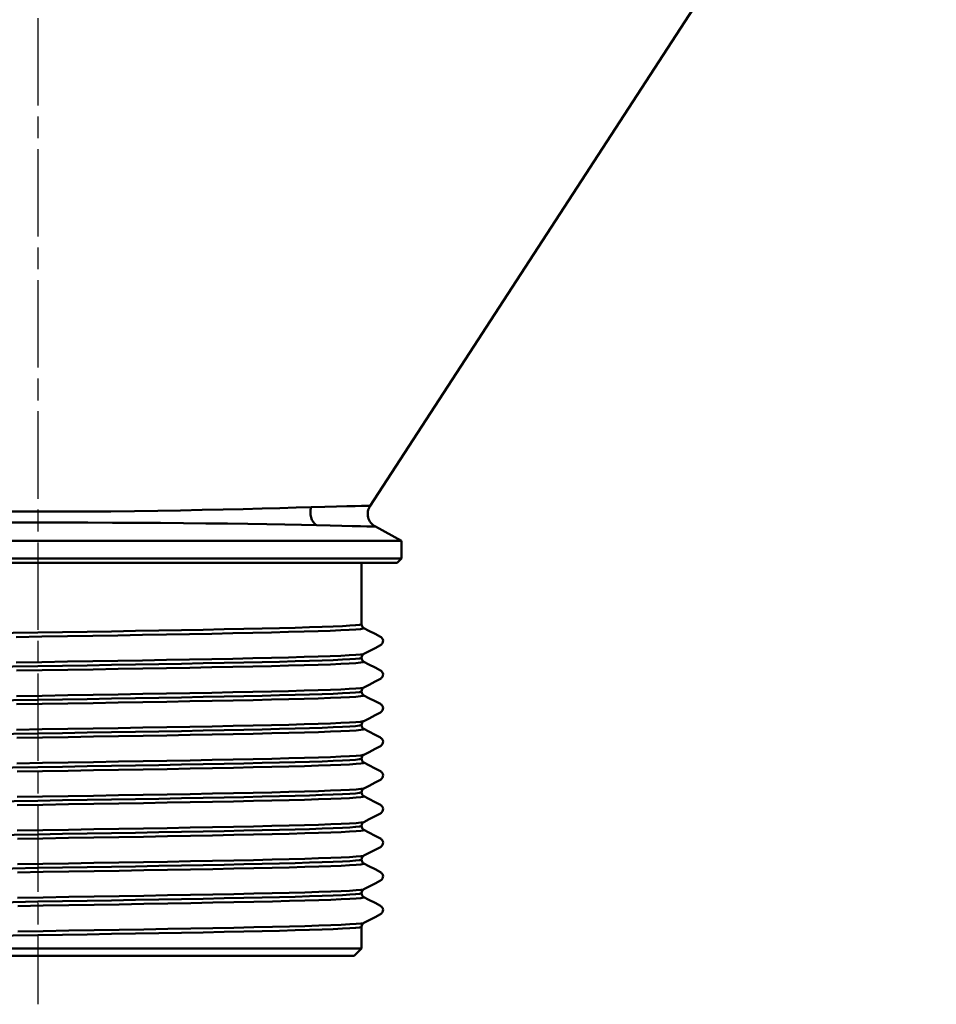
# Model space of a CAD drawing. Units: millimetres. Extents: x 21792 to 22153, y 6285 to 6599.
# Drawn here: x 22069 to 22132, y 6373 to 6441 of the extents above; entities that cross this region are included whole.
import ezdxf

# ---------------------------------------------------------------- set-up
doc = ezdxf.new("R2010")
doc.units = ezdxf.units.MM
doc.linetypes.add('AM_ISO08W050', pattern=[18, 12, -1.5, 3, -1.5])
doc.linetypes.add('AM_ISO08W050x2', pattern=[9, 6, -0.75, 1.5, -0.75])
doc.layers.add('AM_0 ( Kontur 0.5 )', color=7, linetype='Continuous', lineweight=50)
doc.layers.add('AM_7 (Mittellinie)', color=4, linetype='AM_ISO08W050', lineweight=25)

msp = doc.modelspace()

# ---------------------------------------------------------------- linework, layer by layer
at = {"layer": 'AM_0 ( Kontur 0.5 )'}
for p, q in [((22092.754, 6407.545), (22131.652, 6467.352)), ((22093.114, 6406.121), (22094.922, 6405.138)), ((22094.922, 6405.138), (22094.922, 6403.938)), ((22094.622, 6403.638), (22094.922, 6403.938)), ((22047.679, 6403.638), (22069.922, 6403.638)), ((22069.922, 6403.638), (22092.164, 6403.638)), ((22092.164, 6403.638), (22092.173, 6403.638)), ((22092.164, 6403.638), (22092.164, 6399.419)), ((22092.173, 6403.638), (22094.622, 6403.638)), ((22092.164, 6399.419), (22092.164, 6399.419)), ((22092.323, 6399.149), (22092.323, 6399.149)), ((22093.462, 6398.556), (22093.462, 6398.556)), ((22093.462, 6397.972), (22093.462, 6397.972)), ((22092.164, 6397.11), (22092.164, 6397.11)), ((22092.323, 6397.379), (22092.323, 6397.379)), ((22092.323, 6396.84), (22092.323, 6396.84)), ((22093.462, 6396.247), (22093.462, 6396.247)), ((22093.462, 6395.663), (22093.462, 6395.663)), ((22092.164, 6394.801), (22092.164, 6394.801)), ((22092.323, 6395.07), (22092.323, 6395.07)), ((22092.323, 6394.531), (22092.323, 6394.531)), ((22093.462, 6393.938), (22093.462, 6393.938)), ((22093.462, 6393.354), (22093.462, 6393.354)), ((22092.164, 6392.492), (22092.164, 6392.492)), ((22092.323, 6392.761), (22092.323, 6392.761)), ((22092.323, 6392.222), (22092.323, 6392.222)), ((22093.462, 6391.629), (22093.462, 6391.629)), ((22093.462, 6391.045), (22093.462, 6391.045)), ((22092.323, 6390.452), (22092.323, 6390.452)), ((22092.164, 6390.183), (22092.164, 6390.183)), ((22092.323, 6389.913), (22092.323, 6389.913)), ((22093.462, 6389.32), (22093.462, 6389.32)), ((22093.462, 6388.736), (22093.462, 6388.736)), ((22092.164, 6387.874), (22092.164, 6387.874)), ((22092.323, 6388.143), (22092.323, 6388.143)), ((22092.323, 6387.604), (22092.323, 6387.604)), ((22093.462, 6387.011), (22093.462, 6387.011)), ((22093.462, 6386.427), (22093.462, 6386.427)), ((22092.323, 6385.834), (22092.323, 6385.834)), ((22092.164, 6385.565), (22092.164, 6385.565)), ((22092.323, 6385.295), (22092.323, 6385.295)), ((22093.462, 6384.702), (22093.462, 6384.702)), ((22093.462, 6384.118), (22093.462, 6384.118)), ((22092.164, 6383.256), (22092.164, 6383.256)), ((22092.323, 6383.525), (22092.323, 6383.525)), ((22092.323, 6382.986), (22092.323, 6382.986)), ((22093.462, 6382.393), (22093.462, 6382.393)), ((22093.462, 6381.809), (22093.462, 6381.809)), ((22092.164, 6380.947), (22092.164, 6380.947)), ((22092.323, 6381.216), (22092.323, 6381.216)), ((22092.323, 6380.677), (22092.323, 6380.677)), ((22093.462, 6380.084), (22093.462, 6380.084)), ((22092.323, 6378.907), (22092.323, 6378.907)), ((22093.462, 6379.5), (22093.462, 6379.5)), ((22092.164, 6378.638), (22092.164, 6377.138)), ((22092.164, 6378.638), (22092.164, 6378.638)), ((22091.664, 6376.638), (22092.164, 6377.138)), ((22049.922, 6376.638), (22069.922, 6376.638)), ((22069.922, 6376.638), (22089.922, 6376.638)), ((22089.922, 6376.638), (22091.664, 6376.638))]:
    msp.add_line(p, q, dxfattribs=at)
for points in [[(22069.922, 6407.145), (22068.235, 6407.147), (22066.559, 6407.155), (22064.9, 6407.167), (22063.267, 6407.183), (22061.67, 6407.205), (22060.117, 6407.23), (22058.616, 6407.259), (22057.175, 6407.29), (22055.803, 6407.323), (22054.505, 6407.358), (22053.29, 6407.391), (22052.164, 6407.424), (22051.134, 6407.454)], [(22088.709, 6407.454), (22087.679, 6407.424), (22086.554, 6407.391), (22085.338, 6407.358), (22084.04, 6407.323), (22082.668, 6407.29), (22081.228, 6407.259), (22079.726, 6407.23), (22078.173, 6407.205), (22076.577, 6407.183), (22074.943, 6407.167), (22073.284, 6407.155), (22071.608, 6407.147), (22069.922, 6407.145)], [(22088.709, 6407.454), (22088.667, 6407.281), (22088.651, 6407.102), (22088.662, 6406.923), (22088.699, 6406.749), (22088.761, 6406.587), (22088.845, 6406.441), (22088.95, 6406.316), (22089.072, 6406.216)], [(22092.754, 6407.545), (22092.689, 6407.544), (22092.494, 6407.541), (22092.171, 6407.535), (22091.722, 6407.527), (22091.149, 6407.516), (22090.454, 6407.5), (22089.639, 6407.48), (22088.709, 6407.454)], [(22069.922, 6406.393), (22068.198, 6406.392), (22066.485, 6406.389), (22064.789, 6406.384), (22063.12, 6406.376), (22061.487, 6406.366), (22059.9, 6406.354), (22058.365, 6406.339), (22056.895, 6406.323), (22055.496, 6406.304), (22054.176, 6406.284), (22052.944, 6406.262), (22051.807, 6406.24), (22050.771, 6406.216)], [(22089.072, 6406.216), (22088.036, 6406.24), (22086.899, 6406.262), (22085.667, 6406.284), (22084.347, 6406.304), (22082.948, 6406.323), (22081.478, 6406.339), (22079.943, 6406.354), (22078.356, 6406.366), (22076.724, 6406.376), (22075.054, 6406.384), (22073.358, 6406.389), (22071.645, 6406.392), (22069.922, 6406.393)], [(22093.114, 6406.121), (22093.049, 6406.122), (22092.856, 6406.127), (22092.534, 6406.134), (22092.087, 6406.144), (22091.516, 6406.158), (22090.821, 6406.174), (22090.005, 6406.194), (22089.072, 6406.216)], [(22044.922, 6405.138), (22044.94, 6405.138), (22045.086, 6405.138), (22045.379, 6405.138), (22045.815, 6405.138), (22046.393, 6405.138), (22047.109, 6405.138), (22047.959, 6405.138), (22048.937, 6405.138), (22050.039, 6405.138), (22051.258, 6405.138), (22052.586, 6405.138), (22054.015, 6405.138), (22055.539, 6405.138), (22057.146, 6405.138), (22058.829, 6405.138), (22060.576, 6405.138), (22062.379, 6405.138), (22064.225, 6405.138), (22066.105, 6405.138), (22068.008, 6405.138), (22069.922, 6405.138)], [(22094.922, 6405.138), (22094.903, 6405.138), (22094.757, 6405.138), (22094.464, 6405.138), (22094.028, 6405.138), (22093.45, 6405.138), (22092.734, 6405.138), (22091.884, 6405.138), (22090.906, 6405.138), (22089.804, 6405.138), (22088.585, 6405.138), (22087.257, 6405.138), (22085.828, 6405.138), (22084.305, 6405.138), (22082.697, 6405.138), (22081.015, 6405.138), (22079.267, 6405.138), (22077.465, 6405.138), (22075.618, 6405.138), (22073.738, 6405.138), (22071.835, 6405.138), (22069.922, 6405.138)], [(22044.922, 6403.938), (22044.992, 6403.938), (22045.201, 6403.938), (22045.549, 6403.938), (22046.033, 6403.938), (22046.651, 6403.938), (22047.4, 6403.938), (22048.274, 6403.938), (22049.27, 6403.938), (22050.381, 6403.938), (22051.601, 6403.938), (22052.924, 6403.938), (22054.343, 6403.938), (22055.848, 6403.938), (22057.432, 6403.938), (22059.086, 6403.938), (22060.801, 6403.938), (22062.567, 6403.938), (22064.375, 6403.938), (22066.212, 6403.938), (22068.065, 6403.938), (22069.922, 6403.938)], [(22069.922, 6403.938), (22071.778, 6403.938), (22073.631, 6403.938), (22075.468, 6403.938), (22077.276, 6403.938), (22079.042, 6403.938), (22080.757, 6403.938), (22082.411, 6403.938), (22083.995, 6403.938), (22085.5, 6403.938), (22086.919, 6403.938), (22088.242, 6403.938), (22089.462, 6403.938), (22090.573, 6403.938), (22091.569, 6403.938), (22092.443, 6403.938), (22093.192, 6403.938), (22093.81, 6403.938), (22094.294, 6403.938), (22094.642, 6403.938), (22094.852, 6403.938), (22094.922, 6403.938)], [(22068.449, 6398.536), (22070.208, 6398.565), (22071.966, 6398.594), (22073.71, 6398.623), (22075.432, 6398.652), (22077.119, 6398.681), (22078.762, 6398.709), (22080.351, 6398.738), (22081.875, 6398.767), (22083.326, 6398.796), (22084.694, 6398.825), (22085.97, 6398.854), (22087.148, 6398.883), (22088.22, 6398.911), (22089.179, 6398.94), (22090.019, 6398.969), (22090.736, 6398.998), (22091.324, 6399.027), (22091.78, 6399.056), (22092.101, 6399.085), (22092.286, 6399.113), (22092.333, 6399.142), (22092.323, 6399.149)], [(22069.922, 6398.842), (22071.624, 6398.87), (22073.317, 6398.898), (22074.99, 6398.926), (22076.633, 6398.954), (22078.236, 6398.982), (22079.791, 6399.01), (22081.288, 6399.039), (22082.718, 6399.067), (22084.073, 6399.095), (22085.345, 6399.123), (22086.527, 6399.151), (22087.611, 6399.179), (22088.591, 6399.208), (22089.462, 6399.236), (22090.218, 6399.264), (22090.855, 6399.292), (22091.369, 6399.32), (22091.757, 6399.348), (22092.017, 6399.377), (22092.148, 6399.405), (22092.164, 6399.419)], [(22092.323, 6399.149), (22092.31, 6399.157), (22092.281, 6399.177), (22092.245, 6399.211), (22092.207, 6399.261), (22092.177, 6399.329), (22092.164, 6399.408), (22092.164, 6399.419)], [(22093.462, 6398.556), (22093.091, 6398.75), (22092.675, 6398.966), (22092.323, 6399.149)], [(22047.679, 6398.264), (22047.707, 6398.283), (22047.857, 6398.311), (22048.134, 6398.339), (22048.537, 6398.367), (22049.063, 6398.395), (22049.71, 6398.423), (22050.473, 6398.45), (22051.349, 6398.478), (22052.332, 6398.506), (22053.417, 6398.534), (22054.596, 6398.562), (22055.865, 6398.59), (22057.214, 6398.618), (22058.637, 6398.646), (22060.126, 6398.674), (22061.67, 6398.702), (22063.263, 6398.73), (22064.893, 6398.758), (22066.553, 6398.786), (22068.232, 6398.814), (22069.922, 6398.842)], [(22093.462, 6397.972), (22093.49, 6397.988), (22093.528, 6398.017), (22093.57, 6398.06), (22093.61, 6398.121), (22093.637, 6398.2), (22093.642, 6398.287), (22093.625, 6398.371), (22093.59, 6398.442), (22093.548, 6398.493), (22093.507, 6398.528), (22093.472, 6398.551), (22093.462, 6398.556)], [(22092.323, 6397.379), (22092.68, 6397.565), (22093.096, 6397.781), (22093.462, 6397.972)], [(22068.449, 6396.789), (22070.208, 6396.818), (22071.966, 6396.847), (22073.71, 6396.876), (22075.432, 6396.905), (22077.119, 6396.934), (22078.762, 6396.963), (22080.351, 6396.991), (22081.875, 6397.02), (22083.326, 6397.049), (22084.694, 6397.078), (22085.97, 6397.107), (22087.148, 6397.136), (22088.22, 6397.165), (22089.179, 6397.193), (22090.019, 6397.222), (22090.736, 6397.251), (22091.324, 6397.28), (22091.78, 6397.309), (22092.101, 6397.338), (22092.286, 6397.367), (22092.323, 6397.379)], [(22069.922, 6396.533), (22071.624, 6396.561), (22073.317, 6396.589), (22074.99, 6396.617), (22076.633, 6396.645), (22078.236, 6396.673), (22079.791, 6396.701), (22081.288, 6396.73), (22082.718, 6396.758), (22084.073, 6396.786), (22085.345, 6396.814), (22086.527, 6396.842), (22087.611, 6396.87), (22088.591, 6396.899), (22089.462, 6396.927), (22090.218, 6396.955), (22090.855, 6396.983), (22091.369, 6397.011), (22091.757, 6397.039), (22092.017, 6397.068), (22092.148, 6397.096), (22092.164, 6397.11)], [(22092.164, 6397.11), (22092.164, 6397.123), (22092.177, 6397.198), (22092.205, 6397.264), (22092.24, 6397.313), (22092.276, 6397.347), (22092.305, 6397.368), (22092.323, 6397.379)], [(22092.323, 6396.84), (22092.31, 6396.848), (22092.281, 6396.868), (22092.245, 6396.902), (22092.207, 6396.952), (22092.177, 6397.02), (22092.164, 6397.099), (22092.164, 6397.11)], [(22047.679, 6395.955), (22047.695, 6395.969), (22047.826, 6395.998), (22048.086, 6396.026), (22048.474, 6396.054), (22048.988, 6396.082), (22049.625, 6396.11), (22050.381, 6396.138), (22051.252, 6396.166), (22052.232, 6396.195), (22053.316, 6396.223), (22054.498, 6396.251), (22055.77, 6396.279), (22057.125, 6396.307), (22058.555, 6396.335), (22060.052, 6396.364), (22061.607, 6396.392), (22063.211, 6396.42), (22064.854, 6396.448), (22066.526, 6396.476), (22068.219, 6396.504), (22069.922, 6396.533)], [(22068.461, 6396.227), (22070.22, 6396.256), (22071.978, 6396.285), (22073.722, 6396.314), (22075.443, 6396.343), (22077.131, 6396.372), (22078.773, 6396.401), (22080.361, 6396.429), (22081.885, 6396.458), (22083.335, 6396.487), (22084.703, 6396.516), (22085.979, 6396.545), (22087.156, 6396.574), (22088.227, 6396.603), (22089.185, 6396.632), (22090.025, 6396.66), (22090.74, 6396.689), (22091.327, 6396.718), (22091.783, 6396.747), (22092.103, 6396.776), (22092.287, 6396.805), (22092.333, 6396.834), (22092.323, 6396.84)], [(22093.462, 6396.247), (22093.091, 6396.441), (22092.675, 6396.657), (22092.323, 6396.84)], [(22093.462, 6395.663), (22093.49, 6395.679), (22093.528, 6395.708), (22093.57, 6395.751), (22093.61, 6395.812), (22093.637, 6395.891), (22093.642, 6395.978), (22093.625, 6396.062), (22093.59, 6396.133), (22093.548, 6396.184), (22093.507, 6396.219), (22093.472, 6396.242), (22093.462, 6396.247)], [(22092.323, 6395.07), (22092.68, 6395.256), (22093.096, 6395.472), (22093.462, 6395.663)], [(22068.461, 6394.481), (22070.22, 6394.509), (22071.978, 6394.538), (22073.722, 6394.567), (22075.443, 6394.596), (22077.131, 6394.625), (22078.773, 6394.654), (22080.361, 6394.683), (22081.885, 6394.712), (22083.335, 6394.74), (22084.703, 6394.769), (22085.979, 6394.798), (22087.156, 6394.827), (22088.227, 6394.856), (22089.185, 6394.885), (22090.025, 6394.914), (22090.74, 6394.942), (22091.327, 6394.971), (22091.783, 6395), (22092.103, 6395.029), (22092.287, 6395.058), (22092.323, 6395.07)], [(22068.473, 6393.919), (22070.232, 6393.948), (22071.99, 6393.976), (22073.734, 6394.005), (22075.455, 6394.034), (22077.142, 6394.063), (22078.784, 6394.092), (22080.372, 6394.121), (22081.895, 6394.15), (22083.345, 6394.178), (22084.712, 6394.207), (22085.987, 6394.236), (22087.164, 6394.265), (22088.234, 6394.294), (22089.191, 6394.323), (22090.03, 6394.352), (22090.745, 6394.38), (22091.331, 6394.409), (22091.785, 6394.438), (22092.105, 6394.467), (22092.288, 6394.496), (22092.332, 6394.525), (22092.323, 6394.531)], [(22069.922, 6394.224), (22071.624, 6394.252), (22073.317, 6394.28), (22074.99, 6394.308), (22076.633, 6394.336), (22078.236, 6394.364), (22079.791, 6394.392), (22081.288, 6394.421), (22082.718, 6394.449), (22084.073, 6394.477), (22085.345, 6394.505), (22086.527, 6394.533), (22087.611, 6394.561), (22088.591, 6394.59), (22089.462, 6394.618), (22090.218, 6394.646), (22090.855, 6394.674), (22091.369, 6394.702), (22091.757, 6394.73), (22092.017, 6394.759), (22092.148, 6394.787), (22092.164, 6394.801)], [(22092.164, 6394.801), (22092.164, 6394.814), (22092.177, 6394.889), (22092.205, 6394.955), (22092.24, 6395.004), (22092.276, 6395.038), (22092.305, 6395.059), (22092.323, 6395.07)], [(22092.323, 6394.531), (22092.31, 6394.539), (22092.281, 6394.559), (22092.245, 6394.593), (22092.207, 6394.643), (22092.177, 6394.711), (22092.164, 6394.79), (22092.164, 6394.801)], [(22093.462, 6393.938), (22093.091, 6394.132), (22092.675, 6394.348), (22092.323, 6394.531)], [(22047.679, 6393.646), (22047.731, 6393.671), (22047.908, 6393.699), (22048.209, 6393.727), (22048.633, 6393.754), (22049.176, 6393.782), (22049.837, 6393.809), (22050.611, 6393.837), (22051.493, 6393.865), (22052.48, 6393.892), (22053.565, 6393.92), (22054.742, 6393.947), (22056.005, 6393.975), (22057.346, 6394.003), (22058.758, 6394.03), (22060.234, 6394.058), (22061.763, 6394.086), (22063.339, 6394.113), (22064.952, 6394.141), (22066.593, 6394.168), (22068.252, 6394.196), (22069.922, 6394.224)], [(22093.462, 6393.354), (22093.489, 6393.37), (22093.528, 6393.398), (22093.57, 6393.442), (22093.609, 6393.503), (22093.636, 6393.582), (22093.642, 6393.667), (22093.626, 6393.75), (22093.592, 6393.82), (22093.55, 6393.873), (22093.508, 6393.909), (22093.472, 6393.933), (22093.462, 6393.938)], [(22092.323, 6392.761), (22092.68, 6392.947), (22093.096, 6393.163), (22093.462, 6393.354)], [(22068.473, 6392.172), (22070.232, 6392.201), (22071.99, 6392.23), (22073.734, 6392.258), (22075.455, 6392.287), (22077.142, 6392.316), (22078.784, 6392.345), (22080.372, 6392.374), (22081.895, 6392.403), (22083.345, 6392.432), (22084.712, 6392.46), (22085.987, 6392.489), (22087.164, 6392.518), (22088.234, 6392.547), (22089.191, 6392.576), (22090.03, 6392.605), (22090.745, 6392.634), (22091.331, 6392.662), (22091.785, 6392.691), (22092.105, 6392.72), (22092.288, 6392.749), (22092.323, 6392.761)], [(22069.922, 6391.915), (22071.624, 6391.943), (22073.317, 6391.971), (22074.99, 6391.999), (22076.633, 6392.027), (22078.236, 6392.055), (22079.791, 6392.083), (22081.288, 6392.112), (22082.718, 6392.14), (22084.073, 6392.168), (22085.345, 6392.196), (22086.527, 6392.224), (22087.611, 6392.252), (22088.591, 6392.281), (22089.462, 6392.309), (22090.218, 6392.337), (22090.855, 6392.365), (22091.369, 6392.393), (22091.757, 6392.421), (22092.017, 6392.45), (22092.148, 6392.478), (22092.164, 6392.492)], [(22092.164, 6392.492), (22092.164, 6392.505), (22092.177, 6392.58), (22092.205, 6392.646), (22092.24, 6392.695), (22092.276, 6392.729), (22092.305, 6392.75), (22092.323, 6392.761)], [(22092.323, 6392.222), (22092.31, 6392.23), (22092.281, 6392.25), (22092.245, 6392.284), (22092.207, 6392.334), (22092.177, 6392.402), (22092.164, 6392.481), (22092.164, 6392.492)], [(22047.679, 6391.337), (22047.731, 6391.362), (22047.908, 6391.39), (22048.209, 6391.418), (22048.633, 6391.445), (22049.176, 6391.473), (22049.837, 6391.5), (22050.611, 6391.528), (22051.493, 6391.556), (22052.48, 6391.583), (22053.565, 6391.611), (22054.742, 6391.638), (22056.005, 6391.666), (22057.346, 6391.694), (22058.758, 6391.721), (22060.234, 6391.749), (22061.763, 6391.777), (22063.339, 6391.804), (22064.952, 6391.832), (22066.593, 6391.859), (22068.252, 6391.887), (22069.922, 6391.915)], [(22068.485, 6391.61), (22070.245, 6391.639), (22072.002, 6391.668), (22073.746, 6391.696), (22075.467, 6391.725), (22077.153, 6391.754), (22078.795, 6391.783), (22080.383, 6391.812), (22081.906, 6391.841), (22083.355, 6391.87), (22084.721, 6391.898), (22085.996, 6391.927), (22087.171, 6391.956), (22088.241, 6391.985), (22089.198, 6392.014), (22090.035, 6392.043), (22090.749, 6392.072), (22091.335, 6392.1), (22091.788, 6392.129), (22092.107, 6392.158), (22092.288, 6392.187), (22092.332, 6392.216), (22092.323, 6392.222)], [(22093.462, 6391.629), (22093.091, 6391.823), (22092.675, 6392.039), (22092.323, 6392.222)], [(22092.323, 6390.452), (22092.68, 6390.638), (22093.096, 6390.854), (22093.462, 6391.045)], [(22093.462, 6391.045), (22093.49, 6391.061), (22093.528, 6391.09), (22093.57, 6391.133), (22093.61, 6391.194), (22093.637, 6391.273), (22093.642, 6391.36), (22093.625, 6391.444), (22093.59, 6391.515), (22093.548, 6391.566), (22093.507, 6391.601), (22093.472, 6391.624), (22093.462, 6391.629)], [(22068.485, 6389.863), (22070.245, 6389.892), (22072.002, 6389.921), (22073.746, 6389.95), (22075.467, 6389.978), (22077.153, 6390.007), (22078.795, 6390.036), (22080.383, 6390.065), (22081.906, 6390.094), (22083.355, 6390.123), (22084.721, 6390.152), (22085.996, 6390.18), (22087.171, 6390.209), (22088.241, 6390.238), (22089.198, 6390.267), (22090.035, 6390.296), (22090.749, 6390.325), (22091.335, 6390.354), (22091.788, 6390.383), (22092.107, 6390.411), (22092.288, 6390.44), (22092.323, 6390.452)], [(22092.164, 6390.183), (22092.164, 6390.196), (22092.177, 6390.271), (22092.205, 6390.337), (22092.24, 6390.386), (22092.276, 6390.42), (22092.305, 6390.441), (22092.323, 6390.452)], [(22068.497, 6389.301), (22070.257, 6389.33), (22072.014, 6389.359), (22073.758, 6389.388), (22075.479, 6389.417), (22077.165, 6389.445), (22078.807, 6389.474), (22080.393, 6389.503), (22081.916, 6389.532), (22083.364, 6389.561), (22084.73, 6389.59), (22086.004, 6389.619), (22087.179, 6389.647), (22088.248, 6389.676), (22089.204, 6389.705), (22090.041, 6389.734), (22090.754, 6389.763), (22091.338, 6389.792), (22091.791, 6389.821), (22092.108, 6389.849), (22092.289, 6389.878), (22092.332, 6389.907), (22092.323, 6389.913)], [(22069.922, 6389.606), (22071.624, 6389.634), (22073.317, 6389.662), (22074.99, 6389.69), (22076.633, 6389.718), (22078.236, 6389.746), (22079.791, 6389.774), (22081.288, 6389.803), (22082.718, 6389.831), (22084.073, 6389.859), (22085.345, 6389.887), (22086.527, 6389.915), (22087.611, 6389.943), (22088.591, 6389.972), (22089.462, 6390), (22090.218, 6390.028), (22090.855, 6390.056), (22091.369, 6390.084), (22091.757, 6390.112), (22092.017, 6390.141), (22092.148, 6390.169), (22092.164, 6390.183)], [(22092.323, 6389.913), (22092.31, 6389.921), (22092.281, 6389.941), (22092.245, 6389.975), (22092.207, 6390.025), (22092.177, 6390.093), (22092.164, 6390.172), (22092.164, 6390.183)], [(22093.462, 6389.32), (22093.091, 6389.514), (22092.675, 6389.73), (22092.323, 6389.913)], [(22047.679, 6389.028), (22047.695, 6389.042), (22047.826, 6389.071), (22048.086, 6389.099), (22048.474, 6389.127), (22048.988, 6389.155), (22049.625, 6389.183), (22050.381, 6389.211), (22051.252, 6389.239), (22052.232, 6389.268), (22053.316, 6389.296), (22054.498, 6389.324), (22055.77, 6389.352), (22057.125, 6389.38), (22058.555, 6389.408), (22060.052, 6389.437), (22061.607, 6389.465), (22063.211, 6389.493), (22064.854, 6389.521), (22066.526, 6389.549), (22068.219, 6389.577), (22069.922, 6389.606)], [(22093.462, 6388.736), (22093.49, 6388.752), (22093.528, 6388.781), (22093.57, 6388.824), (22093.61, 6388.885), (22093.637, 6388.964), (22093.642, 6389.051), (22093.625, 6389.135), (22093.59, 6389.206), (22093.548, 6389.257), (22093.507, 6389.292), (22093.472, 6389.315), (22093.462, 6389.32)], [(22092.323, 6388.143), (22092.68, 6388.329), (22093.096, 6388.545), (22093.462, 6388.736)], [(22068.497, 6387.554), (22070.257, 6387.583), (22072.014, 6387.612), (22073.758, 6387.641), (22075.479, 6387.67), (22077.165, 6387.699), (22078.807, 6387.727), (22080.393, 6387.756), (22081.916, 6387.785), (22083.364, 6387.814), (22084.73, 6387.843), (22086.004, 6387.872), (22087.179, 6387.901), (22088.248, 6387.929), (22089.204, 6387.958), (22090.041, 6387.987), (22090.754, 6388.016), (22091.338, 6388.045), (22091.791, 6388.074), (22092.108, 6388.103), (22092.289, 6388.131), (22092.323, 6388.143)], [(22069.922, 6387.297), (22071.624, 6387.325), (22073.317, 6387.353), (22074.99, 6387.381), (22076.633, 6387.409), (22078.236, 6387.437), (22079.791, 6387.465), (22081.288, 6387.494), (22082.718, 6387.522), (22084.073, 6387.55), (22085.345, 6387.578), (22086.527, 6387.606), (22087.611, 6387.634), (22088.591, 6387.663), (22089.462, 6387.691), (22090.218, 6387.719), (22090.855, 6387.747), (22091.369, 6387.775), (22091.757, 6387.803), (22092.017, 6387.832), (22092.148, 6387.86), (22092.164, 6387.874)], [(22092.164, 6387.874), (22092.164, 6387.887), (22092.177, 6387.962), (22092.205, 6388.028), (22092.24, 6388.077), (22092.276, 6388.111), (22092.305, 6388.132), (22092.323, 6388.143)], [(22092.323, 6387.604), (22092.31, 6387.612), (22092.281, 6387.632), (22092.245, 6387.666), (22092.207, 6387.716), (22092.177, 6387.784), (22092.164, 6387.863), (22092.164, 6387.874)], [(22048.377, 6386.812), (22048.84, 6386.839), (22049.416, 6386.865), (22050.102, 6386.892), (22050.895, 6386.919), (22051.79, 6386.946), (22052.782, 6386.973), (22053.867, 6387), (22055.037, 6387.027), (22056.288, 6387.054), (22057.612, 6387.081), (22059.002, 6387.108), (22060.45, 6387.135), (22061.95, 6387.162), (22063.492, 6387.189), (22065.069, 6387.216), (22066.672, 6387.243), (22068.292, 6387.27), (22069.922, 6387.297)], [(22068.509, 6386.992), (22070.269, 6387.021), (22072.026, 6387.05), (22073.77, 6387.079), (22075.49, 6387.108), (22077.176, 6387.137), (22078.818, 6387.165), (22080.404, 6387.194), (22081.926, 6387.223), (22083.374, 6387.252), (22084.739, 6387.281), (22086.012, 6387.31), (22087.187, 6387.339), (22088.255, 6387.367), (22089.21, 6387.396), (22090.046, 6387.425), (22090.758, 6387.454), (22091.342, 6387.483), (22091.793, 6387.512), (22092.11, 6387.541), (22092.29, 6387.569), (22092.332, 6387.598), (22092.323, 6387.604)], [(22093.462, 6387.011), (22093.091, 6387.205), (22092.675, 6387.421), (22092.323, 6387.604)], [(22093.462, 6386.427), (22093.49, 6386.443), (22093.528, 6386.472), (22093.57, 6386.515), (22093.61, 6386.576), (22093.637, 6386.655), (22093.642, 6386.742), (22093.625, 6386.826), (22093.59, 6386.897), (22093.548, 6386.948), (22093.507, 6386.983), (22093.472, 6387.006), (22093.462, 6387.011)], [(22092.323, 6385.834), (22092.68, 6386.02), (22093.096, 6386.236), (22093.462, 6386.427)], [(22068.509, 6385.245), (22070.269, 6385.274), (22072.026, 6385.303), (22073.77, 6385.332), (22075.49, 6385.361), (22077.176, 6385.39), (22078.818, 6385.419), (22080.404, 6385.447), (22081.926, 6385.476), (22083.374, 6385.505), (22084.739, 6385.534), (22086.012, 6385.563), (22087.187, 6385.592), (22088.255, 6385.621), (22089.21, 6385.649), (22090.046, 6385.678), (22090.758, 6385.707), (22091.342, 6385.736), (22091.793, 6385.765), (22092.11, 6385.794), (22092.29, 6385.823), (22092.323, 6385.834)], [(22092.164, 6385.565), (22092.164, 6385.578), (22092.177, 6385.653), (22092.205, 6385.719), (22092.24, 6385.768), (22092.276, 6385.802), (22092.305, 6385.823), (22092.323, 6385.834)], [(22048.377, 6384.503), (22048.84, 6384.53), (22049.416, 6384.556), (22050.102, 6384.583), (22050.895, 6384.61), (22051.79, 6384.637), (22052.782, 6384.664), (22053.867, 6384.691), (22055.037, 6384.718), (22056.288, 6384.745), (22057.612, 6384.772), (22059.002, 6384.799), (22060.45, 6384.826), (22061.95, 6384.853), (22063.492, 6384.88), (22065.069, 6384.907), (22066.672, 6384.934), (22068.292, 6384.961), (22069.922, 6384.988)], [(22068.521, 6384.683), (22070.281, 6384.712), (22072.038, 6384.741), (22073.782, 6384.77), (22075.502, 6384.799), (22077.188, 6384.828), (22078.829, 6384.857), (22080.415, 6384.885), (22081.936, 6384.914), (22083.384, 6384.943), (22084.748, 6384.972), (22086.021, 6385.001), (22087.195, 6385.03), (22088.262, 6385.059), (22089.216, 6385.088), (22090.051, 6385.116), (22090.762, 6385.145), (22091.345, 6385.174), (22091.796, 6385.203), (22092.112, 6385.232), (22092.291, 6385.261), (22092.332, 6385.29), (22092.323, 6385.295)], [(22069.922, 6384.988), (22071.624, 6385.016), (22073.317, 6385.044), (22074.99, 6385.072), (22076.633, 6385.1), (22078.236, 6385.128), (22079.791, 6385.156), (22081.288, 6385.185), (22082.718, 6385.213), (22084.073, 6385.241), (22085.345, 6385.269), (22086.527, 6385.297), (22087.611, 6385.325), (22088.591, 6385.354), (22089.462, 6385.382), (22090.218, 6385.41), (22090.855, 6385.438), (22091.369, 6385.466), (22091.757, 6385.494), (22092.017, 6385.523), (22092.148, 6385.551), (22092.164, 6385.565)], [(22092.323, 6385.295), (22092.31, 6385.303), (22092.281, 6385.323), (22092.245, 6385.357), (22092.207, 6385.407), (22092.177, 6385.475), (22092.164, 6385.554), (22092.164, 6385.565)], [(22093.462, 6384.702), (22093.091, 6384.896), (22092.675, 6385.112), (22092.323, 6385.295)], [(22093.462, 6384.118), (22093.49, 6384.134), (22093.528, 6384.163), (22093.57, 6384.206), (22093.61, 6384.267), (22093.637, 6384.346), (22093.642, 6384.433), (22093.625, 6384.517), (22093.59, 6384.588), (22093.548, 6384.639), (22093.507, 6384.674), (22093.472, 6384.697), (22093.462, 6384.702)], [(22092.323, 6383.525), (22092.68, 6383.711), (22093.096, 6383.927), (22093.462, 6384.118)], [(22068.521, 6382.937), (22070.281, 6382.965), (22072.038, 6382.994), (22073.782, 6383.023), (22075.502, 6383.052), (22077.188, 6383.081), (22078.829, 6383.11), (22080.415, 6383.139), (22081.936, 6383.168), (22083.384, 6383.196), (22084.748, 6383.225), (22086.021, 6383.254), (22087.195, 6383.283), (22088.262, 6383.312), (22089.216, 6383.341), (22090.051, 6383.37), (22090.762, 6383.398), (22091.345, 6383.427), (22091.796, 6383.456), (22092.112, 6383.485), (22092.291, 6383.514), (22092.323, 6383.525)], [(22068.533, 6382.375), (22070.293, 6382.404), (22072.05, 6382.432), (22073.794, 6382.461), (22075.514, 6382.49), (22077.199, 6382.519), (22078.84, 6382.548), (22080.425, 6382.577), (22081.946, 6382.606), (22083.393, 6382.634), (22084.757, 6382.663), (22086.029, 6382.692), (22087.202, 6382.721), (22088.269, 6382.75), (22089.222, 6382.779), (22090.057, 6382.808), (22090.767, 6382.836), (22091.349, 6382.865), (22091.798, 6382.894), (22092.113, 6382.923), (22092.291, 6382.952), (22092.332, 6382.981), (22092.323, 6382.986)], [(22069.922, 6382.679), (22071.624, 6382.707), (22073.317, 6382.735), (22074.99, 6382.763), (22076.633, 6382.791), (22078.236, 6382.819), (22079.791, 6382.847), (22081.288, 6382.876), (22082.718, 6382.904), (22084.073, 6382.932), (22085.345, 6382.96), (22086.527, 6382.988), (22087.611, 6383.016), (22088.591, 6383.045), (22089.462, 6383.073), (22090.218, 6383.101), (22090.855, 6383.129), (22091.369, 6383.157), (22091.757, 6383.185), (22092.017, 6383.214), (22092.148, 6383.242), (22092.164, 6383.256)], [(22092.164, 6383.256), (22092.164, 6383.269), (22092.177, 6383.344), (22092.205, 6383.41), (22092.24, 6383.459), (22092.276, 6383.493), (22092.305, 6383.514), (22092.323, 6383.525)], [(22092.323, 6382.986), (22092.31, 6382.994), (22092.281, 6383.014), (22092.245, 6383.048), (22092.207, 6383.098), (22092.177, 6383.166), (22092.164, 6383.245), (22092.164, 6383.256)], [(22093.462, 6382.393), (22093.091, 6382.587), (22092.675, 6382.803), (22092.323, 6382.986)], [(22047.679, 6382.101), (22047.695, 6382.115), (22047.826, 6382.144), (22048.086, 6382.172), (22048.474, 6382.2), (22048.988, 6382.228), (22049.625, 6382.256), (22050.381, 6382.284), (22051.252, 6382.312), (22052.232, 6382.341), (22053.316, 6382.369), (22054.498, 6382.397), (22055.77, 6382.425), (22057.125, 6382.453), (22058.555, 6382.481), (22060.052, 6382.51), (22061.607, 6382.538), (22063.211, 6382.566), (22064.854, 6382.594), (22066.526, 6382.622), (22068.219, 6382.65), (22069.922, 6382.679)], [(22093.462, 6381.809), (22093.49, 6381.825), (22093.528, 6381.854), (22093.57, 6381.897), (22093.61, 6381.958), (22093.637, 6382.037), (22093.642, 6382.124), (22093.625, 6382.208), (22093.59, 6382.279), (22093.548, 6382.33), (22093.507, 6382.365), (22093.472, 6382.388), (22093.462, 6382.393)], [(22092.323, 6381.216), (22092.68, 6381.402), (22093.096, 6381.618), (22093.462, 6381.809)], [(22068.533, 6380.628), (22070.293, 6380.657), (22072.05, 6380.686), (22073.794, 6380.714), (22075.514, 6380.743), (22077.199, 6380.772), (22078.84, 6380.801), (22080.425, 6380.83), (22081.946, 6380.859), (22083.393, 6380.888), (22084.757, 6380.916), (22086.029, 6380.945), (22087.202, 6380.974), (22088.269, 6381.003), (22089.222, 6381.032), (22090.057, 6381.061), (22090.767, 6381.09), (22091.349, 6381.118), (22091.798, 6381.147), (22092.113, 6381.176), (22092.291, 6381.205), (22092.323, 6381.216)], [(22069.922, 6380.37), (22071.624, 6380.398), (22073.317, 6380.426), (22074.99, 6380.454), (22076.633, 6380.482), (22078.236, 6380.51), (22079.791, 6380.538), (22081.288, 6380.567), (22082.718, 6380.595), (22084.073, 6380.623), (22085.345, 6380.651), (22086.527, 6380.679), (22087.611, 6380.707), (22088.591, 6380.736), (22089.462, 6380.764), (22090.218, 6380.792), (22090.855, 6380.82), (22091.369, 6380.848), (22091.757, 6380.876), (22092.017, 6380.905), (22092.148, 6380.933), (22092.164, 6380.947)], [(22092.164, 6380.947), (22092.164, 6380.96), (22092.177, 6381.035), (22092.205, 6381.101), (22092.24, 6381.15), (22092.276, 6381.184), (22092.305, 6381.205), (22092.323, 6381.216)], [(22092.323, 6380.677), (22092.31, 6380.685), (22092.281, 6380.705), (22092.245, 6380.739), (22092.207, 6380.789), (22092.177, 6380.857), (22092.164, 6380.936), (22092.164, 6380.947)], [(22057.158, 6380.145), (22058.586, 6380.173), (22060.079, 6380.201), (22061.631, 6380.229), (22063.23, 6380.257), (22064.868, 6380.285), (22066.536, 6380.313), (22068.224, 6380.341), (22069.922, 6380.37)], [(22068.546, 6380.066), (22070.305, 6380.095), (22072.062, 6380.124), (22073.805, 6380.152), (22075.525, 6380.181), (22077.21, 6380.21), (22078.851, 6380.239), (22080.436, 6380.268), (22081.957, 6380.297), (22083.403, 6380.326), (22084.766, 6380.354), (22086.038, 6380.383), (22087.21, 6380.412), (22088.276, 6380.441), (22089.228, 6380.47), (22090.062, 6380.499), (22090.771, 6380.528), (22091.352, 6380.556), (22091.801, 6380.585), (22092.115, 6380.614), (22092.292, 6380.643), (22092.331, 6380.672), (22092.323, 6380.677)], [(22093.462, 6380.084), (22093.091, 6380.278), (22092.675, 6380.494), (22092.323, 6380.677)], [(22093.462, 6379.5), (22093.49, 6379.516), (22093.528, 6379.545), (22093.57, 6379.588), (22093.61, 6379.649), (22093.637, 6379.728), (22093.642, 6379.815), (22093.625, 6379.899), (22093.59, 6379.97), (22093.548, 6380.021), (22093.507, 6380.056), (22093.472, 6380.079), (22093.462, 6380.084)], [(22068.546, 6378.319), (22070.305, 6378.348), (22072.062, 6378.377), (22073.805, 6378.406), (22075.525, 6378.434), (22077.21, 6378.463), (22078.851, 6378.492), (22080.436, 6378.521), (22081.957, 6378.55), (22083.403, 6378.579), (22084.766, 6378.608), (22086.038, 6378.636), (22087.21, 6378.665), (22088.276, 6378.694), (22089.228, 6378.723), (22090.062, 6378.752), (22090.771, 6378.781), (22091.352, 6378.81), (22091.801, 6378.838), (22092.115, 6378.867), (22092.292, 6378.896), (22092.323, 6378.907)], [(22092.164, 6378.638), (22092.164, 6378.651), (22092.177, 6378.726), (22092.205, 6378.792), (22092.24, 6378.841), (22092.276, 6378.875), (22092.305, 6378.896), (22092.323, 6378.907)], [(22092.323, 6378.907), (22092.68, 6379.093), (22093.096, 6379.309), (22093.462, 6379.5)], [(22069.922, 6378.061), (22071.624, 6378.089), (22073.317, 6378.117), (22074.99, 6378.145), (22076.633, 6378.173), (22078.236, 6378.201), (22079.791, 6378.229), (22081.288, 6378.258), (22082.718, 6378.286), (22084.073, 6378.314), (22085.345, 6378.342), (22086.527, 6378.37), (22087.611, 6378.398), (22088.591, 6378.427), (22089.462, 6378.455), (22090.218, 6378.483), (22090.855, 6378.511), (22091.369, 6378.539), (22091.757, 6378.567), (22092.017, 6378.596), (22092.148, 6378.624), (22092.164, 6378.638)], [(22057.158, 6377.836), (22058.586, 6377.864), (22060.079, 6377.892), (22061.631, 6377.92), (22063.23, 6377.948), (22064.868, 6377.976), (22066.536, 6378.004), (22068.224, 6378.032), (22069.922, 6378.061)], [(22047.679, 6377.138), (22047.748, 6377.138), (22047.953, 6377.138), (22048.294, 6377.138), (22048.768, 6377.138), (22049.372, 6377.138), (22050.103, 6377.138), (22050.957, 6377.138), (22051.927, 6377.138), (22053.008, 6377.138), (22054.194, 6377.138), (22055.476, 6377.138), (22056.848, 6377.138), (22058.3, 6377.138), (22059.824, 6377.138), (22061.41, 6377.138), (22063.048, 6377.138), (22064.729, 6377.138), (22066.442, 6377.138), (22068.176, 6377.138), (22069.922, 6377.138)], [(22069.922, 6377.138), (22071.667, 6377.138), (22073.401, 6377.138), (22075.114, 6377.138), (22076.795, 6377.138), (22078.433, 6377.138), (22080.019, 6377.138), (22081.543, 6377.138), (22082.995, 6377.138), (22084.367, 6377.138), (22085.649, 6377.138), (22086.835, 6377.138), (22087.916, 6377.138), (22088.886, 6377.138), (22089.74, 6377.138), (22090.471, 6377.138), (22091.075, 6377.138), (22091.549, 6377.138), (22091.89, 6377.138), (22092.095, 6377.138), (22092.164, 6377.138)]]:
    msp.add_lwpolyline(points, dxfattribs=at)
msp.add_arc((22093.592, 6406.999), 1, 146.9609, 241.45509, dxfattribs=at)
at = {"layer": 'AM_7 (Mittellinie)', "linetype": 'AM_ISO08W050x2'}
msp.add_line((22069.922, 6549.036), (22069.922, 6373.317), dxfattribs=at)

doc.saveas('drawing.dxf')
